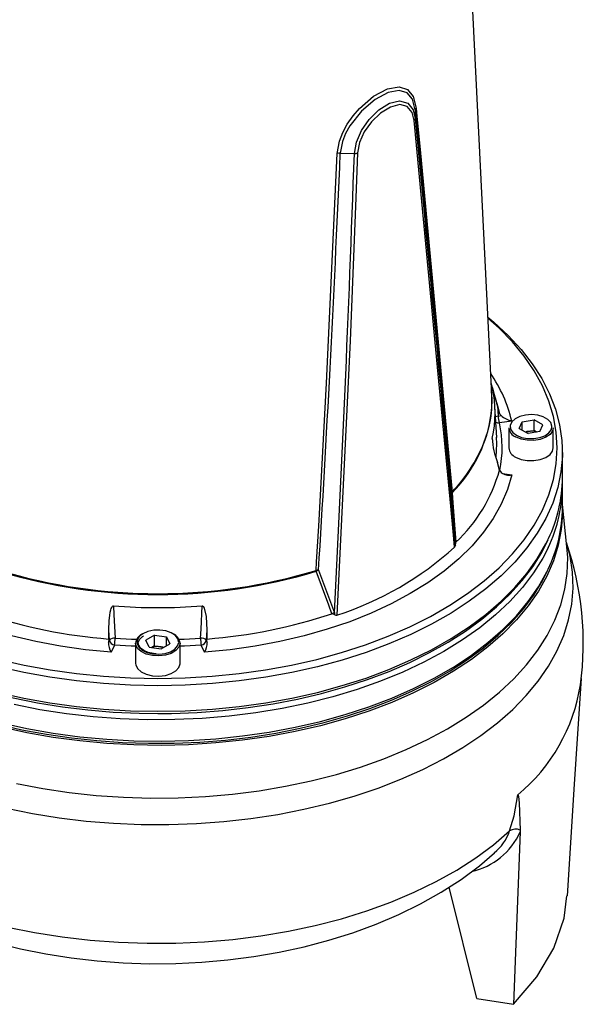
# Model space of a CAD drawing. Units: millimetres. Extents: x 0 to 420, y -1 to 297.
# Drawn here: x 342 to 378, y 151 to 214 of the extents above; entities that cross this region are included whole.
import ezdxf

# ---------------------------------------------------------------- set-up
doc = ezdxf.new("R2010")
doc.units = ezdxf.units.MM

msp = doc.modelspace()

# ---------------------------------------------------------------- linework, layer by layer
at = {"color": 7, "linetype": 'Continuous', "lineweight": 25}
for p, q in [((371.88900172, 190.15916628), (370.06552331, 227.09706603)), ((367.00110419, 208.37463764), (367.00287889, 207.84099536)), ((362.21383084, 205.61100356), (363.11583627, 205.59705342)), ((372.33279228, 189.17816971), (371.85095171, 190.92993898)), ((372.20582322, 187.45818587), (372.09266179, 189.44323782)), ((372.24828634, 189.47716977), (372.38274901, 188.98720108)), ((372.24828634, 189.47716977), (372.28907615, 188.8302698)), ((372.28907615, 188.8302698), (372.48500705, 188.86057713)), ((372.38274901, 188.98720108), (372.33279228, 189.17816971)), ((373.16498318, 188.51070648), (372.37519995, 188.38853983)), ((372.98218997, 188.08296004), (372.98218997, 186.79010375)), ((373.64257525, 188.0274854), (373.83541631, 188.46734498)), ((373.64257525, 188.0274854), (374.20601558, 187.71114553)), ((373.83541631, 188.46734498), (374.59169771, 188.59086468)), ((373.83541631, 187.91921606), (373.83541631, 188.46734498)), ((375.15513803, 188.27452481), (374.59169771, 188.59086468)), ((374.59169771, 187.91041401), (374.59169771, 188.59086468)), ((374.96229697, 187.83466524), (375.15513803, 188.27452481)), ((375.81552331, 186.79010375), (375.81552331, 188.08296004)), ((374.01798737, 187.81671273), (374.21355701, 187.84865415)), ((374.96229697, 187.83466524), (374.20601558, 187.71114553)), ((374.21355701, 187.84865415), (374.59169771, 187.91041401)), ((374.77972591, 187.80484681), (374.59169771, 187.91041401)), ((376.39885664, 184.88484186), (376.39885664, 186.51792348)), ((372.38274901, 185.37847562), (372.24828634, 185.86782991)), ((372.38274901, 185.37847562), (372.48500705, 185.23198854)), ((376.39885664, 182.97957997), (376.39885664, 184.34048132)), ((369.55039842, 180.72126734), (369.31444877, 183.87549473)), ((376.68828351, 180.47298375), (376.39885664, 183.16906257)), ((369.56084305, 180.57743767), (369.55039842, 180.72126734)), ((369.6017152, 180.7773865), (369.60220949, 180.77090999)), ((360.82652012, 178.97551782), (361.83469147, 176.26708453)), ((361.67251246, 176.19319334), (361.67049589, 176.19879106)), ((347.43993672, 174.58802204), (347.43940458, 175.15530718)), ((347.47523241, 174.50554271), (347.43940458, 175.15530718)), ((349.54994889, 174.89445716), (349.59398716, 174.91948146)), ((350.35155772, 174.82890659), (349.80358162, 174.50363941)), ((350.35155772, 174.82890659), (351.11349941, 174.71758181)), ((350.35155772, 174.14845591), (350.35155772, 174.82890659)), ((353.69164204, 175.15530718), (353.65581421, 174.50554271)), ((353.69164204, 175.15530718), (353.6911099, 174.58802204)), ((347.43993672, 174.58802204), (347.42273288, 174.39243422)), ((347.42273288, 174.39243422), (347.47523241, 174.50554271)), ((347.7966508, 174.19964542), (347.58502903, 173.74371327)), ((349.14885664, 174.32426957), (349.14885664, 173.03141328)), ((350.0175472, 174.06704746), (349.80358162, 174.50363941)), ((350.77948889, 173.95572268), (351.327465, 174.28098986)), ((351.11349941, 174.71758181), (351.327465, 174.28098986)), ((351.11349941, 174.15398435), (351.11349941, 174.71758181)), ((351.98218997, 173.03141328), (351.98218997, 174.32426957)), ((353.54601759, 173.74371327), (353.33439581, 174.19964542)), ((353.65581421, 174.50554271), (353.70831374, 174.39243422)), ((350.0175472, 174.06704746), (350.77948889, 173.95572268)), ((350.35155772, 174.14845591), (350.17552403, 174.04396599)), ((350.35155772, 174.14845591), (350.73252857, 174.09279353)), ((350.73252857, 174.09279353), (350.95552259, 174.06021261)), ((373.69740473, 162.26858081), (373.28104053, 151.25746578)), ((373.70130769, 162.3867359), (373.69740473, 162.26858081)), ((370.94232308, 151.61922743), (369.16822362, 158.74337159)), ((370.94232308, 151.61922743), (373.28104053, 151.25746578))]:
    msp.add_line(p, q, dxfattribs=at)
at = {"color": 8, "linetype": 'Continuous', "lineweight": 25}
for p, q in [((371.91618164, 187.3905998), (371.92642345, 187.23824509)), ((372.56986507, 185.16155615), (373.16498318, 185.06950103))]:
    msp.add_line(p, q, dxfattribs=at)
at = {"color": 7, "linetype": 'Continuous', "lineweight": 25, "flags": 128}
for points in [[(362.02359456, 205.58633508), (362.16564965, 206.3865085), (362.37663968, 206.93534264), (362.66341584, 207.46923349), (363.02771246, 207.99503624), (363.43936011, 208.47566869), (364.34092189, 209.25900045), (365.22344351, 209.73236163), (365.96805583, 209.8595744), (366.51616321, 209.67275578), (366.87098069, 209.23413793), (367.05997145, 208.49377357)], [(367.00110419, 208.37463764), (366.82216465, 209.06170806), (366.48651002, 209.46073385), (365.96940024, 209.62027892), (365.26808079, 209.48767182), (364.43513677, 209.03911133), (363.57838104, 208.30849112), (362.83402235, 207.37107817), (362.55723027, 206.87322623), (362.35235873, 206.35965145), (362.21383084, 205.61100356)], [(363.11583627, 205.59705342), (363.24615799, 206.33026954), (363.56584049, 207.06589277), (364.05563749, 207.77407003), (364.67829544, 208.38525361), (365.35997771, 208.80710937), (366.0058081, 208.96152962), (366.52966254, 208.81349288), (366.87050071, 208.38621803), (367.00287889, 207.84099536)], [(366.93318214, 207.71336666), (366.81059671, 208.20901966), (366.49515309, 208.59108999), (366.01150499, 208.71499062), (365.41580022, 208.56491352), (364.78533772, 208.17588479), (364.20590574, 207.61772338), (363.74663012, 206.97145649), (363.44474698, 206.29895267), (363.32078404, 205.62797363)], [(367.05997145, 208.49377357), (367.10913151, 207.96506884), (367.30577671, 205.85147465), (368.09242391, 197.41767416), (369.35351529, 183.97599746)], [(369.51787147, 180.45707693), (369.46788341, 180.98145192), (369.26791145, 183.08039129), (368.4677157, 191.49796881), (366.93318214, 207.71336666)], [(360.668561, 178.96228007), (360.70181121, 179.50725578), (360.83822809, 181.78944503), (361.34131518, 190.91997059), (362.02359456, 205.58633508)], [(363.32078404, 205.62797363), (363.29998932, 205.05650623), (363.21507182, 202.77069014), (362.8465611, 193.62833324), (361.99795215, 176.11591991)], [(371.64309059, 195.14054731), (372.01480545, 194.82945139), (372.93784624, 193.97455643), (373.75880725, 193.08563856), (374.47394262, 192.16675372), (375.07998936, 191.22209456), (375.57418221, 190.25597134), (375.95426629, 189.27279227), (376.21850736, 188.27704337), (376.36569974, 187.27326801), (376.39517184, 186.26604618), (376.30678918, 185.25997361), (376.10095502, 184.25964077), (375.77860854, 183.26961197), (375.34122055, 182.29440446), (374.79078672, 181.3384679), (374.12981858, 180.40616401), (373.36133196, 179.50174668), (372.48883329, 178.62934255), (371.51630359, 177.79293221), (370.44818029, 176.996332), (369.28933698, 176.24317663), (368.0450612, 175.53690257), (366.7210303, 174.88073239), (365.32328553, 174.27766005), (363.85820448, 173.73043722), (362.33247196, 173.24156076), (360.75304956, 172.81326129), (359.12714382, 172.44749306), (357.46217336, 172.14592497), (355.76573508, 171.90993302), (354.04556942, 171.74059397), (352.3095251, 171.63868049), (350.56552331, 171.60465759)], [(350.56552331, 172.0692671), (352.30570485, 172.10358476), (354.03777286, 172.20637776), (355.75365164, 172.37716682), (357.44534097, 172.61515565), (359.10495342, 172.91923463), (360.7247511, 173.287986), (362.29718177, 173.71969048), (363.81491403, 174.21233526), (365.27087152, 174.7636234), (366.65826589, 175.37098455), (367.97062846, 176.0315869), (369.2018404, 176.74235042), (370.34616122, 177.49996121), (371.39825558, 178.30088693), (372.35321812, 179.1413933), (373.20659638, 180.01756148), (373.9544115, 180.92530639), (374.59317682, 181.86039568), (375.11991414, 182.81846956), (375.53216754, 183.79506102), (375.82801493, 184.78561675), (376.00607692, 185.78551833), (376.06552331, 186.79010375), (376.00607692, 187.79468917), (375.82801493, 188.79459075), (375.53216754, 189.78514649), (375.11991414, 190.76173795), (374.59317682, 191.71981183), (373.9544115, 192.65490112), (373.20659638, 193.56264603), (372.35321812, 194.43881421), (371.64644394, 195.07261908)], [(371.91618164, 190.66737362), (371.91431732, 190.67595764), (371.91408044, 190.67873104), (371.91701814, 190.67046782), (371.93536064, 190.60800748), (372.04677982, 190.20895093), (372.24828634, 189.47716977)], [(372.48500705, 188.86057713), (372.41284448, 188.94163767), (372.38274901, 188.98720108)], [(373.4692558, 187.59921345), (373.7922926, 187.46554849), (374.16922527, 187.39278935), (374.56656169, 187.38740101), (374.94899679, 187.44986224), (375.28254952, 187.5746231), (375.53758226, 187.75059802), (375.69143423, 187.96215088), (375.73043501, 188.19048426), (375.65111921, 188.41530974), (375.46053438, 188.6166506), (375.17561483, 188.77661681), (374.8216769, 188.88099468), (374.43016954, 188.92050977), (374.03587989, 188.89165099), (373.67384232, 188.79698258), (373.37622545, 188.64491623), (373.16947385, 188.44896372), (373.0719583, 188.22653627), (373.0923435, 187.99739755), (373.22881812, 187.78190753), (373.4692558, 187.59921345)], [(375.81552331, 188.08296004), (375.77222033, 187.88230242), (375.60875261, 187.65752751), (375.33778032, 187.47055416), (374.98338055, 187.33799575), (374.57704326, 187.27163069), (374.15487331, 187.2773558), (373.75438234, 187.35466238), (373.41115575, 187.49668141)], [(372.16032838, 186.20249254), (372.21740643, 187.0496369), (372.18925053, 187.46991959)], [(373.41115575, 186.20382512), (373.75438234, 186.0618061), (374.15487331, 185.98449951), (374.57704326, 185.9787744), (374.98338055, 186.04513946), (375.33778032, 186.17769787), (375.60875261, 186.36467123), (375.77222033, 186.58944613), (375.81552331, 186.79010375)], [(347.58502903, 173.74371327), (345.95143885, 173.90314429), (344.34222258, 174.13065069), (342.76588091, 174.42503069), (341.23074087, 174.78472921), (339.74491184, 175.20784614), (338.31624271, 175.69214638), (336.95228043, 176.2350716), (335.66023014, 176.83375381), (334.44691709, 177.48503045), (333.31875062, 178.18546116), (332.28169026, 178.93134592), (331.34121428, 179.71874458), (330.50229077, 180.54349772), (329.76935132, 181.40124856), (329.14626769, 182.28746604), (328.63633133, 183.19746871), (328.24223598, 184.12644949), (327.96606344, 185.06950103)], [(373.16498318, 185.06950103), (372.88881064, 184.12644949), (372.49471528, 183.19746871), (371.98477892, 182.28746604), (371.3616953, 181.40124856), (370.62875585, 180.54349772), (369.78983233, 179.71874458), (368.84935636, 178.93134592), (367.812296, 178.18546116), (366.68412952, 177.48503045), (365.47081647, 176.83375381), (364.17876618, 176.2350716), (362.81480391, 175.69214638), (361.38613478, 175.20784614), (359.90030575, 174.78472921), (358.36516571, 174.42503069), (356.78882404, 174.13065069), (355.17960777, 173.90314429), (353.54601759, 173.74371327)], [(369.36024374, 183.92592495), (369.40876379, 183.29116828), (369.6017152, 180.7773865)], [(376.397781, 182.84348983), (376.39793542, 182.58145655), (376.32427357, 181.57498897), (376.13308045, 180.57368832), (375.82522843, 179.58212331), (375.40212217, 178.60481822), (374.8656922, 177.64623226), (374.21838614, 176.71073925), (373.46315749, 175.80260763), (372.60345218, 174.92598099), (371.64319286, 174.08485918), (370.58676097, 173.28308004), (369.43897676, 172.52430192), (368.20507732, 171.81198693), (366.89069263, 171.14938521), (365.50181995, 170.53952006), (364.04479636, 169.98517416), (362.52626995, 169.48887685), (360.95316939, 169.05289263), (359.33267238, 168.67921079), (357.67217289, 168.36953636), (355.97924738, 168.12528232), (354.26162029, 167.94756313), (352.52712876, 167.83718969), (350.78368687, 167.79466561), (349.03924955, 167.82018491), (347.30177627, 167.91363116), (345.57919472, 168.07457798), (343.87936464, 168.30229101), (342.21004197, 168.59573125), (340.57884345, 168.9535598)], [(325.62712367, 180.96789579), (325.96192371, 180.28247539), (326.51497598, 179.37494452), (327.16669417, 178.48971223), (327.9145103, 177.63055591), (328.75534026, 176.80117428), (329.68563015, 176.0051148), (330.70141522, 175.24572941), (331.7983747, 174.52615509), (332.97187538, 173.84931016), (334.21696051, 173.21791823), (335.52846728, 172.634461), (336.90100026, 172.10121369), (338.32894217, 171.6202479), (339.80647099, 171.19342875), (341.32757842, 170.82241059), (342.88609004, 170.50863187), (344.47568698, 170.25330992), (346.08992917, 170.057436), (347.72227969, 169.92177103), (349.36613017, 169.84684209), (350.56552331, 169.83067187)], [(350.56552331, 169.83067187), (351.43378073, 169.83914371), (353.07892107, 169.90181241), (354.71406863, 170.02529441), (356.33240405, 170.20910283), (357.92737958, 170.45252102), (359.49254199, 170.75460239), (361.02155783, 171.11417524), (362.50823762, 171.52984868), (363.94655889, 172.00001942), (365.33068754, 172.52287915), (366.65499726, 173.09642217), (367.91408685, 173.7184527), (369.10279511, 174.38659094), (370.21621353, 175.09827676), (371.24969746, 175.8507697), (372.19883165, 176.64110294), (373.0595261, 177.46612438), (373.82801312, 178.3224654), (374.50088128, 179.20652182), (375.07513083, 180.11444829), (375.48246021, 180.91318281)], [(340.35160336, 169.14753349), (341.88695207, 168.7970514), (343.45743633, 168.50427456), (345.05669072, 168.27033914), (346.6782373, 168.09615359), (348.31551034, 167.98239465), (349.96188205, 167.92950423), (351.61068879, 167.93768737), (353.2552555, 168.00691119), (354.88891265, 168.13690375), (356.50505017, 168.32715686), (358.09712929, 168.57692896), (359.65870847, 168.88524901), (361.18346856, 169.25092147), (362.66523698, 169.67253228), (364.0980105, 170.14845575), (365.47597644, 170.67686198), (366.79353192, 171.25572452), (368.04530084, 171.88282756), (369.22614859, 172.55577177), (370.33119452, 173.27197776), (371.35582229, 174.02868494), (372.29564235, 174.82290092), (373.14660195, 175.65145392), (373.90496958, 176.51095067), (374.56737507, 177.39776106), (375.13086691, 178.30801437), (375.45060521, 178.95121052)], [(361.67049589, 176.19879106), (361.47541252, 176.73978189), (360.67217915, 178.91041202)], [(347.43940458, 175.15530718), (347.4603196, 175.76954019), (347.49208657, 176.08540953), (347.52640963, 176.29805921), (347.5594426, 176.44124374), (347.58975547, 176.5375978), (347.61706141, 176.60228827), (347.65474795, 176.66323814), (347.67614231, 176.68501545), (347.70352967, 176.70058721), (347.72279604, 176.70370214), (347.72744643, 176.70351401)], [(347.72744643, 176.70351401), (347.75795418, 176.14009922), (347.83861482, 174.649769)], [(353.2924318, 174.649769), (353.32291806, 175.21317168), (353.40360019, 176.70351401)], [(353.40360019, 176.70351401), (353.42327167, 176.70181817), (353.44520464, 176.69206669), (353.47484651, 176.66499568), (353.53345803, 176.55811074), (353.64595086, 176.02979253), (353.69164204, 175.15530718)], [(361.85861752, 176.13103751), (361.72017212, 176.19399206), (361.68692643, 176.1963304), (361.67251246, 176.19319334)], [(361.83469147, 176.26708453), (361.85044752, 176.17383359), (361.85861752, 176.13103751)], [(349.60968856, 174.92896178), (349.37814896, 174.74247661), (349.25211278, 174.52487801), (349.24277889, 174.29550057), (349.35097665, 174.07472549), (349.5670922, 173.8821696), (349.87192274, 173.73494233), (350.23838274, 173.64612548), (350.63391061, 173.62361081), (351.02336197, 173.66939884), (351.37213235, 173.77942112), (351.64923198, 173.94390168), (351.83003934, 174.14822569), (351.8984889, 174.37423808), (351.84849862, 174.60185665), (351.68451035, 174.8108565), (351.42109517, 174.98266706), (351.08165868, 175.10202222), (350.69636129, 175.15831674), (350.29943838, 175.14654862), (349.92615828, 175.0677635), (349.60968856, 174.92896178)], [(350.46221019, 173.64774202), (350.28653787, 173.65558253), (349.9484774, 173.72916393), (349.66397264, 173.85240209), (349.45707645, 174.01132914), (349.34150515, 174.18776702), (349.31838424, 174.36970307), (349.39591929, 174.56248291), (349.5754459, 174.73919874), (349.65222441, 174.78925677)], [(353.70831374, 174.39243422), (353.69557925, 174.52250478), (353.6911099, 174.58802204)], [(340.40629552, 173.287986), (342.0260932, 172.91923463), (343.68570564, 172.61515565), (345.37739497, 172.37716682), (347.09327376, 172.20637776), (348.82534177, 172.10358476), (350.56552331, 172.0692671)], [(349.14885664, 173.03141328), (349.16010736, 172.92854834), (349.27506748, 172.69397481), (349.50469026, 172.48938418), (349.82857271, 172.33295521), (350.21793645, 172.2385873), (350.63818481, 172.21466546), (351.05197688, 172.26331525), (351.42254542, 172.38021392), (351.71696378, 172.55497452), (351.9090716, 172.77206878), (351.98179925, 173.01220695), (351.98218997, 173.03141328)], [(350.56552331, 171.60465759), (348.82152151, 171.63868049), (347.0854772, 171.74059397), (345.36531154, 171.90993302), (343.66887325, 172.14592497), (342.0039028, 172.44749306), (340.37799705, 172.81326129)], [(376.71386827, 158.19035369), (377.17244457, 165.31823679), (377.60889772, 172.07204631)], [(373.02259936, 162.32718489), (373.31836379, 163.30450257), (373.54413414, 164.6289408)], [(373.54413414, 164.6289408), (373.54445686, 164.62906486), (373.55136601, 164.62924374), (373.56348186, 164.61748721), (373.59015946, 164.53391215), (373.64463858, 164.12782572), (373.70130769, 162.3867359)], [(339.27211894, 156.60679336), (340.95472661, 156.18946708), (342.68325409, 155.84023985), (344.44944257, 155.56078027), (346.24485331, 155.35242357), (348.06090796, 155.21616527), (349.8889295, 155.1526564), (351.72018376, 155.1622004), (353.54592113, 155.24475168), (355.35741834, 155.3999158), (357.14602016, 155.62695141), (358.90318077, 155.92477374), (360.62050456, 156.29195981), (362.28978627, 156.72675523), (363.90305015, 157.22708258), (365.45258815, 157.79055132), (366.93099665, 158.41446924), (368.33121192, 159.09585528), (369.64654381, 159.83145383), (370.87070774, 160.61775025), (371.99785474, 161.45098765), (373.02259936, 162.32718489)], [(339.58317548, 155.37097883), (340.21128168, 155.18570412), (341.79201408, 154.79652056), (343.40291431, 154.47400115), (345.03814199, 154.21829746), (346.69197491, 154.02950541), (348.35876076, 153.90768641), (350.03288904, 153.85287637), (351.70877832, 153.86508969), (353.38080891, 153.94431867), (355.04316938, 154.09050937), (356.69038207, 154.30360277), (358.31701095, 154.58355238), (359.91765083, 154.93034001), (361.48690151, 155.34398999), (363.01932002, 155.82457553), (364.50934401, 156.37220635), (365.95118154, 156.98698154), (367.33866846, 157.66888505), (368.66511006, 158.41759843), (369.92280279, 159.23197227), (371.10296902, 160.10943672), (372.05677699, 160.92620119)], [(373.28104053, 151.25746578), (374.76218082, 153.00397045), (375.84058243, 154.84589429), (376.50198565, 156.75241895), (376.67266573, 158.19217848)]]:
    msp.add_lwpolyline(points, dxfattribs=at)
at = {"color": 8, "linetype": 'Continuous', "lineweight": 25, "flags": 128}
for points in [[(325.59755883, 181.05720836), (325.78982607, 180.66132284), (326.34025989, 179.70538628), (327.00122804, 178.77308239), (327.76971466, 177.86866505), (328.64221332, 176.99626092), (329.61474302, 176.15985058), (330.68286633, 175.36325037), (331.84170964, 174.610095), (333.08598541, 173.90382095), (334.41001631, 173.24765077), (335.80776108, 172.64457842), (337.27284214, 172.09735559), (338.79857465, 171.60847913), (340.37799705, 171.18017967), (342.0039028, 170.81441143), (343.66887325, 170.51284335), (345.36531154, 170.27685139), (347.0854772, 170.10751235), (348.82152151, 170.00559887), (350.56552331, 169.97157596)], [(340.90628405, 163.78518096), (342.57005506, 163.44585647), (344.26923783, 163.17116815), (345.99630672, 162.96233258), (347.74361257, 162.82027469), (349.50341659, 162.74562365), (351.26792467, 162.73871009), (353.02932183, 162.79956463), (354.77980687, 162.92791775), (356.51162695, 163.12320098), (358.21711185, 163.3845494), (359.88870804, 163.71080552), (361.51901204, 164.10052434), (363.10080327, 164.55197982), (364.62707602, 165.06317247), (366.09107044, 165.63183823), (367.48630256, 166.25545848), (368.8065929, 166.93127123), (370.04609393, 167.65628331), (371.19931594, 168.42728367), (372.26115132, 169.24085757), (373.22689722, 170.09340168), (374.09227639, 170.98114013), (374.85345606, 171.90014113), (375.50706501, 172.84633445), (376.05020839, 173.81552942), (376.48048066, 174.8034335), (376.79597613, 175.80567127), (376.99529748, 176.81780385), (377.07756193, 177.83534852), (377.04240513, 178.85379861), (376.88998278, 179.86864342), (376.65727026, 180.7618794)], [(350.56552331, 169.97157596), (352.3095251, 170.00559887), (354.04556942, 170.10751235), (355.76573508, 170.27685139), (357.46217336, 170.51284335), (359.12714382, 170.81441143), (360.75304956, 171.18017967), (362.33247196, 171.60847913), (363.85820448, 172.09735559), (365.32328553, 172.64457842), (366.7210303, 173.24765077), (368.0450612, 173.90382095), (369.28933698, 174.610095), (370.44818029, 175.36325037), (371.51630359, 176.15985058), (372.48883329, 176.99626092), (373.36133196, 177.86866505), (374.12981858, 178.77308239), (374.79078672, 179.70538628), (375.34122055, 180.66132284), (375.5083026, 181.00287185)], [(341.54984456, 165.35384731), (343.21160725, 165.03781313), (344.90623245, 164.78657795), (346.62614738, 164.60126445), (348.36366624, 164.48270077), (350.11102456, 164.43141671), (351.8604139, 164.44764146), (353.60401676, 164.53130251), (355.33404146, 164.682026), (357.04275705, 164.89913839), (358.72252775, 165.18166948), (360.36584717, 165.52835671), (361.96537179, 165.93765084), (363.51395379, 166.40772285), (365.00467301, 166.93647213), (366.43086786, 167.52153584), (367.78616509, 168.16029952), (369.06450827, 168.8499087), (370.26018485, 169.58728173), (371.36785171, 170.36912349), (372.38255899, 171.19194018), (373.29977227, 172.05205485), (374.1153928, 172.9456239), (374.82577578, 173.86865424), (375.42774674, 174.8170211), (375.91861564, 175.78648652), (376.29618892, 176.77271823), (376.55877933, 177.77130904), (376.70521341, 178.77779656), (376.73483681, 179.78768307), (376.68828351, 180.47298375)], [(375.4838303, 180.40648315), (375.14793167, 179.75599137), (374.5557258, 178.80841129), (373.85405813, 177.88607277), (373.04613022, 176.99318424), (372.13562846, 176.13381974), (371.12670726, 175.31190035), (370.02397009, 174.53117631), (368.83244849, 173.79520987)], [(340.57884345, 169.22574007), (342.21004197, 168.86791152), (343.87936464, 168.57447128), (345.57919472, 168.34675825), (347.30177627, 168.18581143), (349.03924955, 168.09236518), (350.78368687, 168.06684588), (352.52712876, 168.10936996), (354.26162029, 168.2197434), (355.97924738, 168.39746259), (357.67217289, 168.64171663), (359.33267238, 168.95139106), (360.95316939, 169.3250729), (362.52626995, 169.76105712), (364.04479636, 170.25735443), (365.50181995, 170.81170033), (366.89069263, 171.42156548), (368.20507732, 172.0841672), (369.43897676, 172.79648219), (370.58676097, 173.55526032), (371.64319286, 174.35703945), (372.60345218, 175.19816126), (373.46315749, 176.0747879), (374.21838614, 176.98291953), (374.8656922, 177.91841253), (375.40212217, 178.87699849), (375.48198785, 179.04169463)], [(349.14885664, 174.13032841), (348.85892109, 174.1368391), (347.7966508, 174.19964542)], [(347.83861482, 174.649769), (348.88478611, 174.58797627), (349.29523769, 174.57876856)], [(351.98218997, 174.32426957), (351.98179925, 174.30506323), (351.9090716, 174.06492507), (351.71696378, 173.8478308), (351.42254542, 173.67307021), (351.05197688, 173.55617154), (350.63818481, 173.50752175), (350.21793645, 173.53144359), (349.82857271, 173.62581149), (349.50469026, 173.78224046), (349.27506748, 173.9868311), (349.16010736, 174.22140462), (349.14885664, 174.32426957)], [(351.89889228, 174.58001105), (352.23658738, 174.58754287), (353.2924318, 174.649769)], [(353.33439581, 174.19964542), (352.26230353, 174.1363986), (351.98218997, 174.13014478)], [(368.83244849, 173.79520987), (367.5575791, 173.1073591), (366.20517886, 172.47076248), (364.78141845, 171.88832466), (363.29279418, 171.36270319), (361.74609829, 170.89629633), (360.148388, 170.49123221), (358.50695329, 170.14935904), (356.82928367, 169.8722367), (355.12303394, 169.66112964), (353.39598933, 169.5170011), (351.65602996, 169.4405087), (349.91109485, 169.43200146), (348.16914576, 169.49151819), (346.43813078, 169.61878733), (344.72594815, 169.81322819), (343.04041016, 170.07395357), (341.38920754, 170.39977385)]]:
    msp.add_lwpolyline(points, dxfattribs=at)
at = {"color": 7, "linetype": 'Continuous', "lineweight": 25}
for centre, radius, start, end in [((367.16684154, 208.36685543), 0.16591995, 130.0987010305, 177.3116474406), ((366.83225037, 207.85132919), 0.17094116, 306.1887665902, 356.5342105499), ((362.19031681, 205.04647877), 0.56501429, 87.6148506219, 107.1621052568), ((363.13726383, 206.14971116), 0.55307298, 267.7796497193, 289.3792283268), ((364.88188541, 189.02898671), 7.22257815, 346.8887588281, 13.1112411719), ((364.49836581, 189.82744233), 7.39807677, 338.4233593039, 2.5699594102), ((364.76440632, 189.75991421), 7.14085544, 350.5942785123, 5.0212794691), ((373.55864782, 188.84853661), 1.26970307, 180.8243244257, 201.2407086273), ((373.45343027, 189.90701006), 1.42578589, 227.2172279754, 258.3280756411), ((373.68336441, 188.14592106), 0.70399551, 185.1310371088, 247.2530111403), ((374.36584245, 186.8879535), 0.97269553, 99.0072959774, 109.5783362205), ((374.39783477, 186.74841798), 1.11556172, 70.8495332054, 99.5081741715), ((377.03374849, 187.70910304), 5.12746865, 183.5613376898, 201.0449238827), ((373.68336441, 186.85306478), 0.70399551, 185.1310371088, 247.2530111403), ((362.79494155, 188.02168204), 9.94548099, 313.1930277415, 344.5873129352), ((372.97234576, 185.76737633), 0.72397452, 227.6898553231, 285.4313232199), ((367.29532901, 184.93012672), 9.10364027, 334.4439469504, 359.7149885321), ((367.20978623, 184.39966696), 9.18723691, 334.2373124407, 1.3284502219), ((369.4725228, 183.87189378), 0.15811504, 138.8216813569, 178.695017578), ((369.38850902, 183.85424967), 0.07704721, 111.521890462, 163.9938295243), ((369.64039153, 183.98905787), 0.28717339, 182.6066636496, 192.6997830176), ((367.30169642, 183.02201584), 9.0972592, 334.0536269083, 359.732732092), ((369.39217966, 180.56980312), 0.16883609, 318.1127878341, 2.5917222077), ((369.63198579, 180.69818406), 0.08478995, 110.9164872719, 164.2023489389), ((369.88762409, 180.60872686), 0.32827559, 150.3931598271, 185.4693805058), ((357.88901179, 174.3165468), 19.8430949, 352.3251568003, 18.9400813871), ((355.63020149, 195.83010815), 20.71708151, 287.9006351922, 312.0939882751), ((350.56552331, 212.64588114), 35.2168478, 253.3225488252, 286.6774511748), ((350.56552331, 212.68567201), 35.20424029, 253.3225488252, 286.6774511748), ((360.79613069, 178.3890985), 0.58720622, 87.0334706384, 102.5474775275), ((361.24935172, 178.97673395), 0.58097054, 181.4256004226, 186.5550118675), ((361.0070369, 178.33208687), 0.66827367, 105.6716472521, 120.0713966678), ((350.08126915, 208.36710745), 33.88219663, 251.7285294502, 265.5288936109), ((350.56552331, 212.57548929), 35.98406996, 265.4763625208, 274.5236374792), ((351.04977746, 208.36710745), 33.88219663, 274.4711063891, 288.2714705498), ((362.00398754, 175.62852044), 0.6606249, 104.8486474334, 120.3189006013), ((361.94500737, 176.27760561), 0.17013352, 239.4841432974, 288.1312883822), ((349.83153273, 174.27021429), 0.68481283, 114.2792114291, 175.4726831395), ((351.25204406, 174.24228021), 0.73473486, 6.4070033096, 67.175111965), ((348.51200779, 174.32028558), 1.09166169, 176.2105221853, 211.881234103), ((347.78743968, 174.24881674), 0.40420491, 82.7264378648, 140.5697651841), ((347.83784603, 174.56474304), 0.36741437, 189.2723095484, 263.562347545), ((345.27331697, 174.66190808), 2.56532657, 349.6187991073, 359.7288762721), ((353.34360693, 174.24881674), 0.40420491, 39.430234816, 97.2735621352), ((355.85772964, 174.66190808), 2.56532657, 180.2711237279, 190.3812008927), ((353.29320059, 174.56474304), 0.36741437, 276.437652455, 350.7276904516), ((352.61255804, 174.32190693), 1.09802306, 328.2255347012, 3.6827090106), ((350.5643323, 173.01377508), 1.09204889, 81.1400944645, 109.8062615236), ((350.59492921, 173.11706723), 0.98538083, 70.2069419329, 81.97293884), ((366.25762085, 173.43479669), 11.42962702, 309.6064726422, 351.103341386), ((373.41611273, 161.73970299), 0.70709812, 66.2133863476, 123.8153867769)]:
    msp.add_arc(centre, radius, start, end, dxfattribs=at)
at = {"color": 8, "linetype": 'Continuous', "lineweight": 25}
for centre, radius, start, end in [((364.22774508, 186.3658475), 9.19100891, 13.4952594809, 34.2981416717), ((372.36190674, 188.39131695), 0.44495382, 99.4206326059, 121.9810922613), ((362.96429099, 190.25827348), 9.00038051, 315.2863086455, 349.337057361), ((372.34302581, 188.73770269), 0.3506421, 236.1754329798, 275.2647399443), ((365.34434829, 186.80409221), 7.20717347, 348.3541741361, 12.699819769), ((362.25716741, 190.7847506), 9.83449402, 316.1848612859, 338.0386317587), ((369.64575136, 164.0621186), 4.43087721, 282.4303095132, 336.1225549581), ((370.16591302, 163.28243177), 3.01216757, 308.7435863642, 341.5105885569)]:
    msp.add_arc(centre, radius, start, end, dxfattribs=at)
at = {"color": 7, "linetype": 'Continuous', "lineweight": 25}
for centre, major_axis, ratio, start_param, end_param in [((358.88848359, 303.70774501), (-16.02922102, 175.56877528), 0.00397578, 2.1444338625, 2.3216621174), ((359.82648327, 293.45364959), (-16.53514321, 181.11016374), 0.00397578, 2.0627972773, 2.2423050093), ((350.56005753, 298.89984699), (0.01021652, 184.66380838), 0.0731574922, 4.0055718601, 4.182800115), ((350.55944154, 288.10390027), (0.01053898, 190.49225877), 0.0731574922, 4.0849289681, 4.2644367002)]:
    msp.add_ellipse(centre, major_axis=major_axis, ratio=ratio, start_param=start_param, end_param=end_param, dxfattribs=at)

doc.saveas('drawing.dxf')
